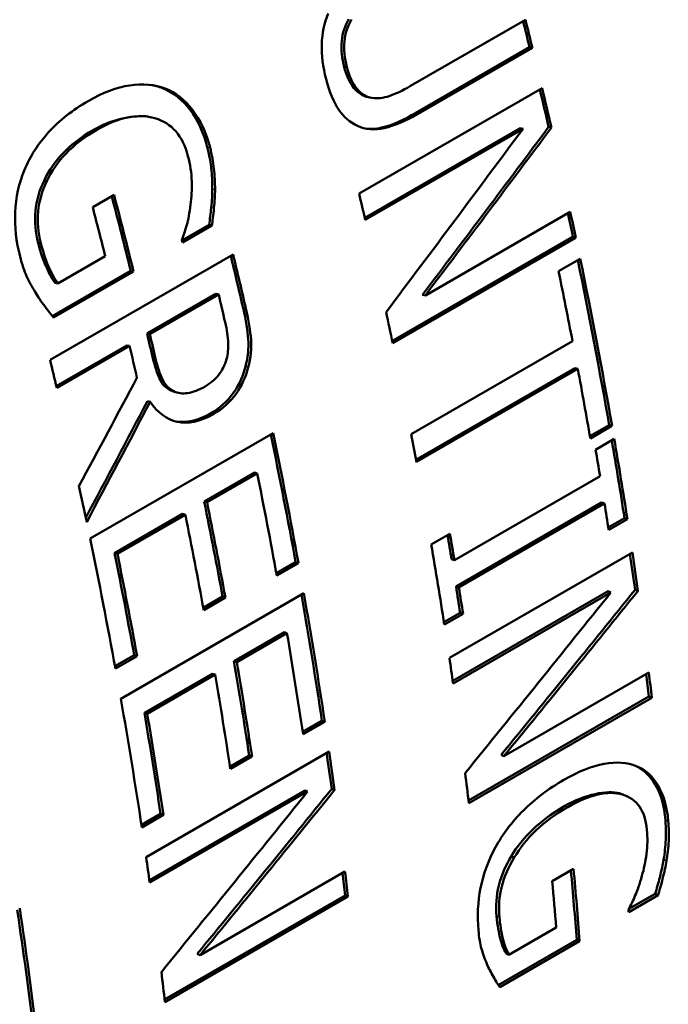
# Paper-space layout 'Layout1' of a CAD drawing. Units: inches. Extents: x 0 to 16.4, y 0 to 10.4.
# Drawn here: x 15.2 to 15.3, y 5.5 to 5.7 of the extents above; entities that cross this region are included whole.
import ezdxf

# ---------------------------------------------------------------- set-up
doc = ezdxf.new("R2010")
doc.units = ezdxf.units.IN
doc.header["$MEASUREMENT"] = 0
doc.layers.add('Viewport4ForCustomObjects_0', color=7, linetype='Continuous')
doc.layers.add('Visible (ANSI)', color=7, linetype='Continuous', lineweight=50)
doc.layers.add('Visible Narrow (ANSI)', color=7, linetype='Continuous', lineweight=35)

# ---------------------------------------------------------------- blocks, each defined once
blk = doc.blocks.new('CustomObjectsInViewport4_0')
at = {"layer": 'Visible (ANSI)'}
for p, q in [((-10000.82969, -10002.42498), (-10000.80175, -10002.40885)), ((-10000.80072, -10002.41556), (-10000.82851, -10002.43161)), ((-10000.80005, -10002.41569), (-10000.82784, -10002.43174)), ((-10000.80072, -10002.41556), (-10000.80005, -10002.41569)), ((-10000.84222, -10002.4512), (-10000.79767, -10002.42548)), ((-10000.83931, -10002.42783), (-10000.83998, -10002.42771)), ((-10000.89421, -10002.43235), (-10000.89355, -10002.43245)), ((-10000.80298, -10002.43524), (-10000.84082, -10002.45709)), ((-10000.8023, -10002.43539), (-10000.84071, -10002.45756)), ((-10000.80298, -10002.43524), (-10000.8023, -10002.43539)), ((-10000.79608, -10002.43497), (-10000.7954, -10002.43512)), ((-10000.91891, -10002.44809), (-10000.91825, -10002.44819)), ((-10000.90707, -10002.45453), (-10000.90187, -10002.45152)), ((-10000.82609, -10002.47599), (-10000.79082, -10002.45562)), ((-10000.87874, -10002.45884), (-10000.88533, -10002.46264)), ((-10000.87807, -10002.45897), (-10000.88522, -10002.4631)), ((-10000.87874, -10002.45884), (-10000.87807, -10002.45897)), ((-10000.79016, -10002.46177), (-10000.83413, -10002.48716)), ((-10000.79016, -10002.46177), (-10000.78947, -10002.46195)), ((-10000.78947, -10002.46195), (-10000.83402, -10002.48767)), ((-10000.91744, -10002.49172), (-10000.8729, -10002.466)), ((-10000.91553, -10002.47308), (-10000.90401, -10002.46643)), ((-10000.79367, -10002.47012), (-10000.7884, -10002.46708)), ((-10000.89779, -10002.47005), (-10000.91687, -10002.48106)), ((-10000.89712, -10002.47018), (-10000.91658, -10002.48141)), ((-10000.89779, -10002.47005), (-10000.89712, -10002.47018)), ((-10000.9162, -10002.47295), (-10000.91553, -10002.47308)), ((-10000.87707, -10002.47564), (-10000.89382, -10002.48531)), ((-10000.8764, -10002.47578), (-10000.89315, -10002.48545)), ((-10000.87707, -10002.47564), (-10000.8764, -10002.47578)), ((-10000.82677, -10002.47582), (-10000.82609, -10002.47599)), ((-10000.89382, -10002.48531), (-10000.89315, -10002.48545)), ((-10000.89877, -10002.48817), (-10000.91593, -10002.49807)), ((-10000.89877, -10002.48817), (-10000.89809, -10002.48831)), ((-10000.82955, -10002.50984), (-10000.79027, -10002.48716)), ((-10000.89809, -10002.48831), (-10000.91582, -10002.49854)), ((-10000.78968, -10002.4937), (-10000.82837, -10002.51604)), ((-10000.78899, -10002.4939), (-10000.82827, -10002.51658)), ((-10000.78968, -10002.4937), (-10000.78899, -10002.4939)), ((-10000.88802, -10002.49916), (-10000.88735, -10002.49932)), ((-10000.88621, -10002.49972), (-10000.8869, -10002.49956)), ((-10000.89376, -10002.50174), (-10000.89308, -10002.5019)), ((-10000.90769, -10002.53526), (-10000.86314, -10002.50954)), ((-10000.78135, -10002.50758), (-10000.78602, -10002.51028)), ((-10000.78066, -10002.5078), (-10000.78593, -10002.51084)), ((-10000.78135, -10002.50758), (-10000.78066, -10002.5078)), ((-10000.78466, -10002.5136), (-10000.78011, -10002.51097)), ((-10000.86771, -10002.51916), (-10000.87992, -10002.52621)), ((-10000.86703, -10002.51935), (-10000.87923, -10002.5264)), ((-10000.86771, -10002.51916), (-10000.86703, -10002.51935)), ((-10000.81902, -10002.54049), (-10000.78357, -10002.52002)), ((-10000.87992, -10002.52621), (-10000.87923, -10002.5264)), ((-10000.78318, -10002.52647), (-10000.81863, -10002.54693)), ((-10000.78318, -10002.52647), (-10000.78248, -10002.5267)), ((-10000.78248, -10002.5267), (-10000.81793, -10002.54717)), ((-10000.88519, -10002.52925), (-10000.90172, -10002.5388)), ((-10000.8845, -10002.52944), (-10000.90104, -10002.53899)), ((-10000.88519, -10002.52925), (-10000.8845, -10002.52944)), ((-10000.77762, -10002.53023), (-10000.78156, -10002.53251)), ((-10000.77692, -10002.53048), (-10000.78147, -10002.5331)), ((-10000.77762, -10002.53023), (-10000.77692, -10002.53048)), ((-10000.82466, -10002.53669), (-10000.82011, -10002.53407)), ((-10000.90172, -10002.5388), (-10000.90104, -10002.53899)), ((-10000.82023, -10002.56433), (-10000.77569, -10002.53861)), ((-10000.81972, -10002.54026), (-10000.81902, -10002.54049)), ((-10000.85768, -10002.54098), (-10000.86236, -10002.54368)), ((-10000.85699, -10002.54119), (-10000.86226, -10002.54423)), ((-10000.85768, -10002.54098), (-10000.85699, -10002.54119)), ((-10000.78162, -10002.54809), (-10000.81942, -10002.56991)), ((-10000.81863, -10002.54693), (-10000.81793, -10002.54717)), ((-10000.78162, -10002.54809), (-10000.78092, -10002.54835)), ((-10000.77503, -10002.54772), (-10000.77433, -10002.54798)), ((-10000.90022, -10002.57426), (-10000.85568, -10002.54854)), ((-10000.87546, -10002.54939), (-10000.88014, -10002.55209)), ((-10000.87477, -10002.5496), (-10000.88004, -10002.55264)), ((-10000.87546, -10002.54939), (-10000.87477, -10002.5496)), ((-10000.78092, -10002.54835), (-10000.81933, -10002.57052)), ((-10000.81762, -10002.55333), (-10000.82156, -10002.5556)), ((-10000.81692, -10002.55357), (-10000.82147, -10002.55619)), ((-10000.81762, -10002.55333), (-10000.81692, -10002.55357)), ((-10000.86048, -10002.55807), (-10000.87268, -10002.56511)), ((-10000.85979, -10002.55829), (-10000.87199, -10002.56534)), ((-10000.86048, -10002.55807), (-10000.85979, -10002.55829)), ((-10000.89696, -10002.56366), (-10000.90164, -10002.56636)), ((-10000.89627, -10002.56387), (-10000.90154, -10002.56691)), ((-10000.89696, -10002.56366), (-10000.89627, -10002.56387)), ((-10000.87268, -10002.56511), (-10000.87199, -10002.56534)), ((-10000.87795, -10002.56815), (-10000.89448, -10002.5777)), ((-10000.87726, -10002.56838), (-10000.89379, -10002.57793)), ((-10000.87795, -10002.56815), (-10000.87726, -10002.56838)), ((-10000.80697, -10002.58824), (-10000.7717, -10002.56788)), ((-10000.77166, -10002.57372), (-10000.81558, -10002.59908)), ((-10000.77096, -10002.57401), (-10000.81551, -10002.59973)), ((-10000.77166, -10002.57372), (-10000.77096, -10002.57401)), ((-10000.89448, -10002.5777), (-10000.89379, -10002.57793)), ((-10000.85126, -10002.57962), (-10000.85593, -10002.58232)), ((-10000.85057, -10002.57987), (-10000.85584, -10002.58291)), ((-10000.85126, -10002.57962), (-10000.85057, -10002.57987)), ((-10000.89405, -10002.61286), (-10000.8495, -10002.58714)), ((-10000.86899, -10002.58805), (-10000.87365, -10002.59074)), ((-10000.86829, -10002.5883), (-10000.87356, -10002.59134)), ((-10000.86899, -10002.58805), (-10000.86829, -10002.5883)), ((-10000.80767, -10002.58796), (-10000.80697, -10002.58824)), ((-10000.85546, -10002.5966), (-10000.89326, -10002.61842)), ((-10000.85476, -10002.59686), (-10000.89318, -10002.61904)), ((-10000.85546, -10002.5966), (-10000.85476, -10002.59686)), ((-10000.84889, -10002.59623), (-10000.84819, -10002.59649)), ((-10000.77782, -10002.59766), (-10000.77713, -10002.59796)), ((-10000.89054, -10002.6023), (-10000.89521, -10002.60499)), ((-10000.88985, -10002.60255), (-10000.89512, -10002.60559)), ((-10000.89054, -10002.6023), (-10000.88985, -10002.60255)), ((-10000.80518, -10002.61267), (-10000.80448, -10002.61297)), ((-10000.88093, -10002.63672), (-10000.84566, -10002.61635)), ((-10000.79523, -10002.61872), (-10000.79003, -10002.61572)), ((-10000.84565, -10002.62218), (-10000.88957, -10002.64754)), ((-10000.84495, -10002.62247), (-10000.88949, -10002.64819)), ((-10000.84565, -10002.62218), (-10000.84495, -10002.62247)), ((-10000.76945, -10002.62213), (-10000.7766, -10002.62625)), ((-10000.77015, -10002.6218), (-10000.77654, -10002.62548)), ((-10000.77015, -10002.6218), (-10000.76945, -10002.62213)), ((-10000.80576, -10002.63661), (-10000.79424, -10002.62997)), ((-10000.78924, -10002.633), (-10000.80833, -10002.64402)), ((-10000.78853, -10002.63333), (-10000.80799, -10002.64456)), ((-10000.78924, -10002.633), (-10000.78853, -10002.63333)), ((-10000.88163, -10002.63643), (-10000.88093, -10002.63672)), ((-10000.80646, -10002.63629), (-10000.80576, -10002.63661))]:
    blk.add_line(p, q, dxfattribs=at)
for centre, start_param, end_param in [((-10001.38909, -10002.22646), 3.597648, 5.411374), ((-10001.53051, -10002.30811), 4.229748, 4.236656), ((-10001.5879, -10002.34124), 4.256051, 4.268914), ((-10001.57075, -10002.33134), 4.248943, 4.249594), ((-10001.49123, -10002.28543), 4.172689, 4.191358), ((-10001.5657, -10002.32842), 4.224718, 4.232026), ((-10001.53051, -10002.30811), 4.196964, 4.205273), ((-10001.58739, -10002.34095), 4.223617, 4.232026), ((-10001.60512, -10002.35118), 4.232026, 4.239433), ((-10001.49123, -10002.28543), 4.146611, 4.165281), ((-10001.53051, -10002.30811), 4.165281, 4.172689), ((-10001.49051, -10002.28501), 4.136, 4.143108), ((-10001.56584, -10002.32851), 4.157297, 4.184626), ((-10001.60512, -10002.35118), 4.196438, 4.205998), ((-10001.49051, -10002.28501), 4.121485, 4.128592), ((-10001.58332, -10002.3386), 4.159149, 4.184626), ((-10001.60512, -10002.35118), 4.157297, 4.192034), ((-10001.53051, -10002.30811), 4.121485, 4.143108), ((-10001.56584, -10002.32851), 4.114453, 4.141781), ((-10001.53051, -10002.30811), 4.105518, 4.112425), ((-10001.58332, -10002.3386), 4.116304, 4.141781), ((-10001.60512, -10002.35118), 4.114453, 4.149189), ((-10001.53051, -10002.30811), 4.072734, 4.081043), ((-10001.60512, -10002.35118), 4.099437, 4.106344), ((-10001.51329, -10002.29817), 4.027036, 4.039899), ((-10001.49614, -10002.28827), 4.019929, 4.020579), ((-10001.60512, -10002.35118), 4.066652, 4.074961)]:
    blk.add_ellipse(centre, major_axis=(-0.511, 0.88508), ratio=0.57735, start_param=start_param, end_param=end_param, dxfattribs=at)
at = {"layer": 'Visible (ANSI)', "extrusion": (0, 0, -1)}
for centre, major_axis, start_param, end_param in [((-10001.48596, -10002.28239), (0.511, -0.88508), 5.170104, 5.177511), ((-10001.48596, -10002.28239), (0.5105, -0.88421), 5.170586, 5.177511), ((-10001.48596, -10002.28239), (0.5105, -0.88421), 5.188627, 5.198583), ((-10001.48596, -10002.28239), (0.511, -0.88508), 5.188122, 5.198583), ((-10001.5827, -10002.33824), (0.5105, -0.88421), 5.156329, 5.176035), ((-10001.5827, -10002.33824), (0.511, -0.88508), 5.155864, 5.176035), ((-10001.48596, -10002.28239), (0.5105, -0.88421), 5.221453, 5.227814), ((-10001.48596, -10002.28239), (0.511, -0.88508), 5.220907, 5.227814), ((-10001.56057, -10002.32547), (0.5105, -0.88421), 5.185846, 5.199659), ((-10001.56057, -10002.32547), (0.511, -0.88508), 5.185344, 5.199659), ((-10001.48596, -10002.28239), (0.5105, -0.88421), 5.233982, 5.278167), ((-10001.48596, -10002.28239), (0.511, -0.88508), 5.23342, 5.278167), ((-10001.58245, -10002.3381), (0.5105, -0.88421), 5.192752, 5.199259), ((-10001.58245, -10002.3381), (0.511, -0.88508), 5.192752, 5.199259), ((-10001.56057, -10002.32547), (0.511, -0.88508), 5.232744, 5.267481), ((-10001.56057, -10002.32547), (0.5105, -0.88421), 5.233305, 5.267481), ((-10001.48596, -10002.28239), (0.5105, -0.88421), 5.282297, 5.303293), ((-10001.48596, -10002.28239), (0.511, -0.88508), 5.28167, 5.303293), ((-10001.57804, -10002.33555), (0.5105, -0.88421), 5.240152, 5.265629), ((-10001.57804, -10002.33555), (0.511, -0.88508), 5.240152, 5.265629), ((-10001.52596, -10002.30548), (0.5105, -0.88421), 5.282297, 5.288778), ((-10001.52596, -10002.30548), (0.511, -0.88508), 5.28167, 5.288778), ((-10001.59985, -10002.34814), (0.5105, -0.88421), 5.240152, 5.267481), ((-10001.59985, -10002.34814), (0.511, -0.88508), 5.240152, 5.267481), ((-10001.48596, -10002.28239), (0.5105, -0.88421), 5.313023, 5.322813), ((-10001.48596, -10002.28239), (0.511, -0.88508), 5.312353, 5.322813), ((-10001.52596, -10002.30548), (0.5105, -0.88421), 5.296186, 5.303293), ((-10001.52596, -10002.30548), (0.511, -0.88508), 5.296186, 5.303293), ((-10001.56057, -10002.32547), (0.5105, -0.88421), 5.276208, 5.310325), ((-10001.56057, -10002.32547), (0.511, -0.88508), 5.275589, 5.310325), ((-10001.57804, -10002.33555), (0.5105, -0.88421), 5.282997, 5.308473), ((-10001.57804, -10002.33555), (0.511, -0.88508), 5.282997, 5.308473), ((-10001.48596, -10002.28239), (0.5105, -0.88421), 5.345855, 5.352044), ((-10001.48596, -10002.28239), (0.511, -0.88508), 5.345137, 5.352044), ((-10001.59985, -10002.34814), (0.5105, -0.88421), 5.282997, 5.310325), ((-10001.59985, -10002.34814), (0.511, -0.88508), 5.282997, 5.310325), ((-10001.56057, -10002.32547), (0.5105, -0.88421), 5.319113, 5.328895), ((-10001.56057, -10002.32547), (0.511, -0.88508), 5.318434, 5.328895), ((-10001.56057, -10002.32547), (0.5105, -0.88421), 5.351946, 5.358125), ((-10001.56057, -10002.32547), (0.511, -0.88508), 5.351218, 5.358125), ((-10001.50809, -10002.29516), (0.5105, -0.88421), 5.385659, 5.40505), ((-10001.50809, -10002.29516), (0.511, -0.88508), 5.384879, 5.40505), ((-10001.63518, -10002.36854), (0.5105, -0.88421), 5.313624, 5.34769), ((-10001.63518, -10002.36854), (0.511, -0.88508), 5.312953, 5.34769)]:
    blk.add_ellipse(centre, major_axis=major_axis, ratio=0.57735, start_param=start_param, end_param=end_param, dxfattribs=at)
at = {"layer": 'Visible (ANSI)'}
for points, knots in [([(-10000.7134, -10002.9102), (-10000.67745, -10002.85229), (-10000.65319, -10002.78535), (-10000.6243, -10002.63125), (-10000.62251, -10002.5424), (-10000.64341, -10002.35592), (-10000.66668, -10002.25812), (-10000.7351, -10002.06493), (-10000.7801, -10001.96957), (-10000.88717, -10001.78996), (-10000.94916, -10001.70571), (-10001.08492, -10001.55587), (-10001.1587, -10001.49037), (-10001.31246, -10001.38512), (-10001.39248, -10001.34546), (-10001.52823, -10001.30625), (-10001.58393, -10001.29812), (-10001.63839, -10001.29929)], [2.656059, 2.656059, 2.656059, 2.656059, 2.948665, 2.948665, 3.279099, 3.279099, 3.61646, 3.61646, 3.951172, 3.951172, 4.284706, 4.284706, 4.619781, 4.619781, 4.95725, 4.95725, 5.190783, 5.190783, 5.190783, 5.190783]), ([(-10000.85025, -10002.42335), (-10000.85104, -10002.42032), (-10000.85139, -10002.41748), (-10000.85131, -10002.41482), (-10000.85123, -10002.41217), (-10000.85071, -10002.40966), (-10000.84977, -10002.40729)], [0, 0, 0, 0, 1, 1, 1, 2, 2, 2, 2]), ([(-10000.84472, -10002.40871), (-10000.84566, -10002.41026), (-10000.84627, -10002.4121), (-10000.84646, -10002.414), (-10000.84668, -10002.41615), (-10000.84638, -10002.41834), (-10000.84586, -10002.42032)], [-0.03125652, -0.03125652, -0.03125652, -0.03125652, -0.01661447, -0.01661447, -0.01661447, 0, 0, 0, 0]), ([(-10000.84406, -10002.40882), (-10000.84502, -10002.41041), (-10000.8456, -10002.41217), (-10000.8458, -10002.4141), (-10000.84599, -10002.41603), (-10000.84579, -10002.41814), (-10000.84519, -10002.42043)], [0, 0, 0, 0, 1, 1, 1, 2, 2, 2, 2]), ([(-10000.84586, -10002.42032), (-10000.84536, -10002.42224), (-10000.84472, -10002.4239), (-10000.84347, -10002.42548), (-10000.8426, -10002.42658), (-10000.84135, -10002.42745), (-10000.83998, -10002.42771)], [-0.03582411, -0.03582411, -0.03582411, -0.03582411, -0.01517643, -0.01517643, -0.01517643, -0.00076515, -0.00076515, -0.00076515, -0.00076515]), ([(-10000.84519, -10002.42043), (-10000.84464, -10002.42256), (-10000.84384, -10002.42428), (-10000.8428, -10002.42559), (-10000.84176, -10002.42691), (-10000.84053, -10002.42766), (-10000.8391, -10002.42786)], [0, 0, 0, 0, 1, 1, 1, 2, 2, 2, 2]), ([(-10000.84263, -10002.43467), (-10000.84444, -10002.43385), (-10000.84595, -10002.43254), (-10000.84718, -10002.43075), (-10000.84841, -10002.42897), (-10000.84943, -10002.4265), (-10000.85025, -10002.42335)], [0, 0, 0, 0, 1, 1, 1, 2, 2, 2, 2]), ([(-10000.90818, -10002.42866), (-10000.90459, -10002.42659), (-10000.90122, -10002.42531), (-10000.89806, -10002.42483), (-10000.89489, -10002.42436), (-10000.892, -10002.42462), (-10000.88939, -10002.42562)], [0, 0, 0, 0, 1, 1, 1, 2, 2, 2, 2]), ([(-10000.89005, -10002.42552), (-10000.88739, -10002.42655), (-10000.88496, -10002.42869), (-10000.88343, -10002.43069), (-10000.8814, -10002.43334), (-10000.88009, -10002.43636), (-10000.87918, -10002.43985)], [-0.05130696, -0.05130696, -0.05130696, -0.05130696, -0.02926424, -0.02926424, -0.02926424, 0, 0, 0, 0]), ([(-10000.88939, -10002.42562), (-10000.88686, -10002.4266), (-10000.88465, -10002.42832), (-10000.88277, -10002.43079), (-10000.88088, -10002.43326), (-10000.87946, -10002.43631), (-10000.87851, -10002.43996)], [0, 0, 0, 0, 1, 1, 1, 2, 2, 2, 2]), ([(-10000.8391, -10002.42786), (-10000.83775, -10002.42807), (-10000.83634, -10002.42793), (-10000.83488, -10002.42744), (-10000.83342, -10002.42695), (-10000.83169, -10002.42613), (-10000.82969, -10002.42498)], [0, 0, 0, 0, 1, 1, 1, 2, 2, 2, 2]), ([(-10000.92368, -10002.44542), (-10000.9223, -10002.44211), (-10000.92032, -10002.43904), (-10000.91773, -10002.43619), (-10000.91514, -10002.43335), (-10000.91196, -10002.43084), (-10000.90818, -10002.42866)], [0, 0, 0, 0, 1, 1, 1, 2, 2, 2, 2]), ([(-10000.88387, -10002.44204), (-10000.88516, -10002.43709), (-10000.88784, -10002.43402), (-10000.8919, -10002.43282), (-10000.89595, -10002.43162), (-10000.90067, -10002.43256), (-10000.90603, -10002.43566)], [0, 0, 0, 0, 1, 1, 1, 2, 2, 2, 2]), ([(-10000.82784, -10002.43174), (-10000.83095, -10002.43353), (-10000.8337, -10002.4347), (-10000.83609, -10002.43526), (-10000.83848, -10002.43581), (-10000.84066, -10002.43562), (-10000.84263, -10002.43467)], [0, 0, 0, 0, 1, 1, 1, 2, 2, 2, 2]), ([(-10000.82851, -10002.43161), (-10000.83088, -10002.43297), (-10000.83387, -10002.43446), (-10000.83676, -10002.43513), (-10000.83813, -10002.43545), (-10000.83947, -10002.43553), (-10000.84075, -10002.43533)], [-0.05213629, -0.05213629, -0.05213629, -0.05213629, -0.023121, -0.023121, -0.023121, -0.0093654, -0.0093654, -0.0093654, -0.0093654]), ([(-10000.9067, -10002.43557), (-10000.91022, -10002.4376), (-10000.91257, -10002.4396), (-10000.9142, -10002.44129), (-10000.91627, -10002.44344), (-10000.91771, -10002.44548), (-10000.91891, -10002.44809)], [-0.04051051, -0.04051051, -0.04051051, -0.04051051, -0.02262064, -0.02262064, -0.02262064, 0, 0, 0, 0]), ([(-10000.90603, -10002.43566), (-10000.90902, -10002.43738), (-10000.91152, -10002.43929), (-10000.91354, -10002.44139), (-10000.91556, -10002.44349), (-10000.91713, -10002.44576), (-10000.91825, -10002.44819)], [0, 0, 0, 0, 1, 1, 1, 2, 2, 2, 2]), ([(-10000.87918, -10002.43985), (-10000.87856, -10002.44223), (-10000.87832, -10002.44407), (-10000.87822, -10002.44501), (-10000.87803, -10002.44668), (-10000.87794, -10002.44837), (-10000.87796, -10002.45008)], [-0.02061201, -0.02061201, -0.02061201, -0.02061201, -0.0132068, -0.0132068, -0.0132068, 0, 0, 0, 0]), ([(-10000.87851, -10002.43996), (-10000.87806, -10002.44169), (-10000.87774, -10002.44341), (-10000.87755, -10002.44513), (-10000.87736, -10002.44684), (-10000.87727, -10002.44853), (-10000.87729, -10002.45021)], [0, 0, 0, 0, 1, 1, 1, 2, 2, 2, 2]), ([(-10000.88324, -10002.45385), (-10000.88299, -10002.45212), (-10000.88289, -10002.45024), (-10000.88295, -10002.44822), (-10000.88302, -10002.4462), (-10000.88332, -10002.44414), (-10000.88387, -10002.44204)], [0, 0, 0, 0, 1, 1, 1, 2, 2, 2, 2]), ([(-10000.92475, -10002.46654), (-10000.92569, -10002.4629), (-10000.9261, -10002.45929), (-10000.92594, -10002.45572), (-10000.92579, -10002.45214), (-10000.92504, -10002.44871), (-10000.92368, -10002.44542)], [0, 0, 0, 0, 1, 1, 1, 2, 2, 2, 2]), ([(-10000.91891, -10002.44809), (-10000.92001, -10002.45034), (-10000.92076, -10002.45286), (-10000.92101, -10002.45543), (-10000.92127, -10002.45811), (-10000.921, -10002.46074), (-10000.92036, -10002.46319)], [-0.04029558, -0.04029558, -0.04029558, -0.04029558, -0.020582, -0.020582, -0.020582, 0, 0, 0, 0]), ([(-10000.91825, -10002.44819), (-10000.9194, -10002.45054), (-10000.92009, -10002.45298), (-10000.92034, -10002.45554), (-10000.9206, -10002.45809), (-10000.92038, -10002.46068), (-10000.91969, -10002.46331)], [0, 0, 0, 0, 1, 1, 1, 2, 2, 2, 2]), ([(-10000.87796, -10002.45008), (-10000.87796, -10002.45199), (-10000.87814, -10002.45387), (-10000.87822, -10002.45463), (-10000.87835, -10002.45594), (-10000.87853, -10002.45753), (-10000.87874, -10002.45884)], [-0.01601513, -0.01601513, -0.01601513, -0.01601513, -0.01013407, -0.01013407, -0.01013407, 0, 0, 0, 0]), ([(-10000.87729, -10002.45021), (-10000.87729, -10002.45151), (-10000.87738, -10002.45303), (-10000.87755, -10002.45475), (-10000.87773, -10002.45648), (-10000.8779, -10002.45788), (-10000.87807, -10002.45897)], [0, 0, 0, 0, 1, 1, 1, 2, 2, 2, 2]), ([(-10000.88537, -10002.46249), (-10000.88493, -10002.46129), (-10000.88452, -10002.46006), (-10000.88416, -10002.45881), (-10000.8838, -10002.45756), (-10000.88349, -10002.45591), (-10000.88324, -10002.45385)], [0, 0, 0, 0, 1, 1, 1, 2, 2, 2, 2]), ([(-10000.92036, -10002.46319), (-10000.91966, -10002.46586), (-10000.91892, -10002.46774), (-10000.91851, -10002.46875), (-10000.91788, -10002.47026), (-10000.91712, -10002.47177), (-10000.9162, -10002.47295)], [-0.02320001, -0.02320001, -0.02320001, -0.02320001, -0.01390928, -0.01390928, -0.01390928, 0, 0, 0, 0]), ([(-10000.91969, -10002.46331), (-10000.91918, -10002.46525), (-10000.91857, -10002.46711), (-10000.91784, -10002.46886), (-10000.91711, -10002.47062), (-10000.91634, -10002.47203), (-10000.91553, -10002.47308)], [0, 0, 0, 0, 1, 1, 1, 2, 2, 2, 2]), ([(-10000.92101, -10002.47529), (-10000.92186, -10002.47387), (-10000.92257, -10002.47255), (-10000.92314, -10002.47131), (-10000.9237, -10002.47008), (-10000.92424, -10002.46849), (-10000.92475, -10002.46654)], [0, 0, 0, 0, 1, 1, 1, 2, 2, 2, 2]), ([(-10000.91658, -10002.48141), (-10000.91713, -10002.48075), (-10000.91785, -10002.47983), (-10000.91873, -10002.47866), (-10000.91962, -10002.4775), (-10000.92037, -10002.47637), (-10000.92101, -10002.47529)], [0, 0, 0, 0, 1, 1, 1, 2, 2, 2, 2]), ([(-10000.87046, -10002.47903), (-10000.86976, -10002.48209), (-10000.86936, -10002.48469), (-10000.86921, -10002.48661), (-10000.86901, -10002.48908), (-10000.8693, -10002.49112), (-10000.86988, -10002.49335)], [-0.03105302, -0.03105302, -0.03105302, -0.03105302, -0.01752526, -0.01752526, -0.01752526, 0, 0, 0, 0]), ([(-10000.86979, -10002.47918), (-10000.86911, -10002.4821), (-10000.8687, -10002.48463), (-10000.86853, -10002.48676), (-10000.86836, -10002.4889), (-10000.86859, -10002.49115), (-10000.86921, -10002.49351)], [0, 0, 0, 0, 1, 1, 1, 2, 2, 2, 2]), ([(-10000.87449, -10002.49153), (-10000.87415, -10002.49026), (-10000.87401, -10002.48892), (-10000.87408, -10002.4875), (-10000.87414, -10002.48608), (-10000.87439, -10002.48442), (-10000.87483, -10002.48251)], [0, 0, 0, 0, 1, 1, 1, 2, 2, 2, 2]), ([(-10000.89242, -10002.4913), (-10000.892, -10002.49314), (-10000.89131, -10002.49515), (-10000.89077, -10002.49628), (-10000.88997, -10002.49797), (-10000.88975, -10002.49791), (-10000.88935, -10002.49828), (-10000.88895, -10002.49865), (-10000.8885, -10002.49894), (-10000.88802, -10002.49916)], [-0.01479345, -0.01479345, -0.01479345, -0.01479345, -0.01108716, -0.01108716, -0.01108716, -0.00554358, -0.00554358, -0.00554358, 0, 0, 0, 0]), ([(-10000.89175, -10002.49145), (-10000.8913, -10002.49338), (-10000.89075, -10002.49504), (-10000.8901, -10002.49643), (-10000.88944, -10002.49782), (-10000.88852, -10002.49879), (-10000.88735, -10002.49932)], [0, 0, 0, 0, 1, 1, 1, 2, 2, 2, 2]), ([(-10000.8797, -10002.49817), (-10000.8784, -10002.49742), (-10000.87731, -10002.49649), (-10000.87642, -10002.4954), (-10000.87554, -10002.4943), (-10000.8749, -10002.49301), (-10000.87449, -10002.49153)], [0, 0, 0, 0, 1, 1, 1, 2, 2, 2, 2]), ([(-10000.86988, -10002.49335), (-10000.87045, -10002.49551), (-10000.87107, -10002.49726), (-10000.87284, -10002.49981), (-10000.87426, -10002.50185), (-10000.87635, -10002.50359), (-10000.87837, -10002.50476)], [-0.04891776, -0.04891776, -0.04891776, -0.04891776, -0.0217356, -0.0217356, -0.0217356, 0, 0, 0, 0]), ([(-10000.86921, -10002.49351), (-10000.86983, -10002.49587), (-10000.87081, -10002.49803), (-10000.87216, -10002.49998), (-10000.87351, -10002.50193), (-10000.87536, -10002.50358), (-10000.87769, -10002.50492)], [0, 0, 0, 0, 1, 1, 1, 2, 2, 2, 2]), ([(-10000.88735, -10002.49932), (-10000.88631, -10002.49982), (-10000.88516, -10002.49998), (-10000.8839, -10002.49979), (-10000.88264, -10002.4996), (-10000.88124, -10002.49906), (-10000.8797, -10002.49817)], [0, 0, 0, 0, 1, 1, 1, 2, 2, 2, 2]), ([(-10000.87769, -10002.50492), (-10000.88094, -10002.5068), (-10000.88387, -10002.50743), (-10000.88648, -10002.50682), (-10000.88909, -10002.50621), (-10000.89129, -10002.50457), (-10000.89308, -10002.5019)], [0, 0, 0, 0, 1, 1, 1, 2, 2, 2, 2]), ([(-10000.79237, -10002.59402), (-10000.78878, -10002.59195), (-10000.78551, -10002.59065), (-10000.78255, -10002.59012), (-10000.77958, -10002.58958), (-10000.77698, -10002.58976), (-10000.77474, -10002.59065)], [0, 0, 0, 0, 1, 1, 1, 2, 2, 2, 2]), ([(-10000.77491, -10002.59059), (-10000.77287, -10002.59159), (-10000.77117, -10002.5934), (-10000.77016, -10002.59512), (-10000.76871, -10002.5976), (-10000.76796, -10002.60045), (-10000.76766, -10002.60375)], [-0.0495696, -0.0495696, -0.0495696, -0.0495696, -0.02926424, -0.02926424, -0.02926424, 0, 0, 0, 0]), ([(-10000.77474, -10002.59065), (-10000.77258, -10002.59153), (-10000.77081, -10002.59312), (-10000.76946, -10002.59543), (-10000.76811, -10002.59774), (-10000.76727, -10002.60062), (-10000.76696, -10002.60406)], [0, 0, 0, 0, 1, 1, 1, 2, 2, 2, 2]), ([(-10000.80903, -10002.61045), (-10000.80728, -10002.60726), (-10000.80501, -10002.60426), (-10000.80222, -10002.60148), (-10000.79943, -10002.59869), (-10000.79615, -10002.5962), (-10000.79237, -10002.59402)], [0, 0, 0, 0, 1, 1, 1, 2, 2, 2, 2]), ([(-10000.77782, -10002.59766), (-10000.77812, -10002.59753), (-10000.77845, -10002.59741), (-10000.77881, -10002.5973), (-10000.78173, -10002.59644), (-10000.78736, -10002.59761), (-10000.79215, -10002.60038)], [-0.05803308, -0.05803308, -0.05803308, -0.05803308, -0.05162833, -0.05162833, -0.05162833, 0, 0, 0, 0]), ([(-10000.77216, -10002.60619), (-10000.77259, -10002.60151), (-10000.77458, -10002.59865), (-10000.77811, -10002.5976), (-10000.78163, -10002.59656), (-10000.78608, -10002.59758), (-10000.79145, -10002.60068)], [0, 0, 0, 0, 1, 1, 1, 2, 2, 2, 2]), ([(-10000.79215, -10002.60038), (-10000.79567, -10002.60241), (-10000.79812, -10002.60438), (-10000.79986, -10002.60605), (-10000.80207, -10002.60815), (-10000.80369, -10002.61014), (-10000.80518, -10002.61267)], [-0.04051051, -0.04051051, -0.04051051, -0.04051051, -0.02262064, -0.02262064, -0.02262064, 0, 0, 0, 0]), ([(-10000.79145, -10002.60068), (-10000.79443, -10002.6024), (-10000.79701, -10002.60429), (-10000.79916, -10002.60635), (-10000.80132, -10002.6084), (-10000.80309, -10002.61061), (-10000.80448, -10002.61297)], [0, 0, 0, 0, 1, 1, 1, 2, 2, 2, 2]), ([(-10000.76766, -10002.60375), (-10000.76746, -10002.60601), (-10000.76752, -10002.60775), (-10000.76757, -10002.60864), (-10000.76765, -10002.61022), (-10000.76782, -10002.61183), (-10000.7681, -10002.61346)], [-0.02061201, -0.02061201, -0.02061201, -0.02061201, -0.0132068, -0.0132068, -0.0132068, 0, 0, 0, 0]), ([(-10000.76696, -10002.60406), (-10000.76681, -10002.6057), (-10000.76678, -10002.60733), (-10000.76686, -10002.60896), (-10000.76695, -10002.61058), (-10000.76713, -10002.61219), (-10000.7674, -10002.61378)], [0, 0, 0, 0, 1, 1, 1, 2, 2, 2, 2]), ([(-10000.77338, -10002.61742), (-10000.77288, -10002.61576), (-10000.77251, -10002.61397), (-10000.77226, -10002.61205), (-10000.77201, -10002.61013), (-10000.77198, -10002.60818), (-10000.77216, -10002.60619)], [0, 0, 0, 0, 1, 1, 1, 2, 2, 2, 2]), ([(-10000.81318, -10002.63065), (-10000.81349, -10002.62721), (-10000.81332, -10002.62377), (-10000.81264, -10002.62036), (-10000.81196, -10002.61694), (-10000.81076, -10002.61364), (-10000.80903, -10002.61045)], [0, 0, 0, 0, 1, 1, 1, 2, 2, 2, 2]), ([(-10000.80518, -10002.61267), (-10000.80653, -10002.61485), (-10000.80758, -10002.61727), (-10000.8082, -10002.61973), (-10000.80885, -10002.6223), (-10000.80899, -10002.6248), (-10000.80878, -10002.62712)], [-0.04029558, -0.04029558, -0.04029558, -0.04029558, -0.020582, -0.020582, -0.020582, 0, 0, 0, 0]), ([(-10000.80448, -10002.61297), (-10000.80588, -10002.61524), (-10000.80689, -10002.6176), (-10000.8075, -10002.62004), (-10000.80811, -10002.62248), (-10000.8083, -10002.62495), (-10000.80807, -10002.62743)], [0, 0, 0, 0, 1, 1, 1, 2, 2, 2, 2]), ([(-10000.7681, -10002.61346), (-10000.76839, -10002.61527), (-10000.76885, -10002.61706), (-10000.76903, -10002.61778), (-10000.76935, -10002.61903), (-10000.76976, -10002.62054), (-10000.77015, -10002.6218)], [-0.01601513, -0.01601513, -0.01601513, -0.01601513, -0.01013407, -0.01013407, -0.01013407, 0, 0, 0, 0]), ([(-10000.7674, -10002.61378), (-10000.7676, -10002.61503), (-10000.76791, -10002.61647), (-10000.76833, -10002.61811), (-10000.76875, -10002.61975), (-10000.76913, -10002.62109), (-10000.76945, -10002.62213)], [0, 0, 0, 0, 1, 1, 1, 2, 2, 2, 2]), ([(-10000.77664, -10002.62569), (-10000.77605, -10002.62453), (-10000.7755, -10002.62335), (-10000.77498, -10002.62215), (-10000.77445, -10002.62096), (-10000.77392, -10002.61938), (-10000.77338, -10002.61742)], [0, 0, 0, 0, 1, 1, 1, 2, 2, 2, 2]), ([(-10000.80878, -10002.62712), (-10000.80854, -10002.62964), (-10000.80816, -10002.63141), (-10000.80793, -10002.63235), (-10000.80759, -10002.63377), (-10000.80712, -10002.63519), (-10000.80646, -10002.63629)], [-0.02320001, -0.02320001, -0.02320001, -0.02320001, -0.01390928, -0.01390928, -0.01390928, 0, 0, 0, 0]), ([(-10000.80807, -10002.62743), (-10000.8079, -10002.62927), (-10000.80762, -10002.63102), (-10000.80723, -10002.63267), (-10000.80683, -10002.63433), (-10000.80634, -10002.63564), (-10000.80576, -10002.63661)], [0, 0, 0, 0, 1, 1, 1, 2, 2, 2, 2]), ([(-10000.81109, -10002.63887), (-10000.81166, -10002.63755), (-10000.8121, -10002.63631), (-10000.81243, -10002.63515), (-10000.81276, -10002.63399), (-10000.81301, -10002.63249), (-10000.81318, -10002.63065)], [0, 0, 0, 0, 1, 1, 1, 2, 2, 2, 2]), ([(-10000.80799, -10002.64456), (-10000.80839, -10002.64394), (-10000.8089, -10002.64309), (-10000.80953, -10002.64201), (-10000.81016, -10002.64093), (-10000.81068, -10002.63988), (-10000.81109, -10002.63887)], [0, 0, 0, 0, 1, 1, 1, 2, 2, 2, 2])]:
    blk.add_open_spline(points, degree=3, knots=knots, dxfattribs=at)
for points in [[(-10000.89299, -10002.42471), (-10000.892, -10002.42488), (-10000.89103, -10002.42515), (-10000.89005, -10002.42552)], [(-10000.89421, -10002.43241), (-10000.89767, -10002.43208), (-10000.90262, -10002.43321), (-10000.9067, -10002.43557)], [(-10000.83565, -10002.48006), (-10000.82446, -10002.46518), (-10000.81335, -10002.45029), (-10000.8023, -10002.43539)], [(-10000.79608, -10002.43497), (-10000.80625, -10002.4486), (-10000.81648, -10002.46221), (-10000.82677, -10002.47582)], [(-10000.7954, -10002.43512), (-10000.80558, -10002.44875), (-10000.81581, -10002.46238), (-10000.82609, -10002.47599)], [(-10000.9104, -10002.52247), (-10000.90566, -10002.51367), (-10000.90096, -10002.50487), (-10000.89629, -10002.49605)], [(-10000.88802, -10002.49916), (-10000.88766, -10002.49934), (-10000.88728, -10002.49947), (-10000.88689, -10002.49956)], [(-10000.89376, -10002.50174), (-10000.89872, -10002.51123), (-10000.90371, -10002.52071), (-10000.90875, -10002.53018)], [(-10000.89308, -10002.5019), (-10000.89819, -10002.51169), (-10000.90334, -10002.52146), (-10000.90853, -10002.53123)], [(-10000.87837, -10002.50476), (-10000.88121, -10002.50639), (-10000.88445, -10002.50719), (-10000.88692, -10002.50671)], [(-10000.77503, -10002.54772), (-10000.78585, -10002.56116), (-10000.79673, -10002.57457), (-10000.80767, -10002.58796)], [(-10000.77433, -10002.54798), (-10000.78515, -10002.56143), (-10000.79603, -10002.57485), (-10000.80697, -10002.58824)], [(-10000.8164, -10002.59235), (-10000.8045, -10002.57771), (-10000.79268, -10002.56304), (-10000.78092, -10002.54835)], [(-10000.89035, -10002.64083), (-10000.87842, -10002.6262), (-10000.86656, -10002.61155), (-10000.85476, -10002.59686)], [(-10000.84889, -10002.59623), (-10000.85974, -10002.60965), (-10000.87065, -10002.62305), (-10000.88163, -10002.63643)], [(-10000.84819, -10002.59649), (-10000.85904, -10002.60992), (-10000.86996, -10002.62333), (-10000.88093, -10002.63672)]]:
    blk.add_open_spline(points, degree=3, dxfattribs=at)
at = {"layer": 'Visible Narrow (ANSI)'}
for p, q in [((-10000.84586, -10002.42032), (-10000.84519, -10002.42043)), ((-10000.89005, -10002.42552), (-10000.88939, -10002.42562)), ((-10000.82851, -10002.43161), (-10000.82784, -10002.43174)), ((-10000.9067, -10002.43557), (-10000.90603, -10002.43566)), ((-10000.87918, -10002.43985), (-10000.87851, -10002.43996)), ((-10000.87796, -10002.45008), (-10000.87729, -10002.45021)), ((-10000.92036, -10002.46319), (-10000.91969, -10002.46331)), ((-10000.87046, -10002.47903), (-10000.86979, -10002.47918)), ((-10000.89242, -10002.4913), (-10000.89175, -10002.49145)), ((-10000.86988, -10002.49335), (-10000.86921, -10002.49351)), ((-10000.87837, -10002.50476), (-10000.87769, -10002.50492)), ((-10000.79215, -10002.60038), (-10000.79145, -10002.60068)), ((-10000.76766, -10002.60375), (-10000.76696, -10002.60406)), ((-10000.7681, -10002.61346), (-10000.7674, -10002.61378)), ((-10000.80878, -10002.62712), (-10000.80807, -10002.62743))]:
    blk.add_line(p, q, dxfattribs=at)
blk.add_ellipse((-10001.34666, -10002.20196), major_axis=(-0.49054, 0.84963), ratio=0.57735, start_param=3.607434, end_param=5.817344, dxfattribs=at)

psp = doc.layouts.get("Layout1")

# ---------------------------------------------------------------- block references
at = {"layer": 'Viewport4ForCustomObjects_0', "xscale": 0.7500000000000427, "yscale": 0.7500000000000427, "zscale": 0.7500000000000427}
psp.add_blockref('CustomObjectsInViewport4_0', (7515.88803, 7507.52063), dxfattribs=at)

doc.saveas('drawing.dxf')
